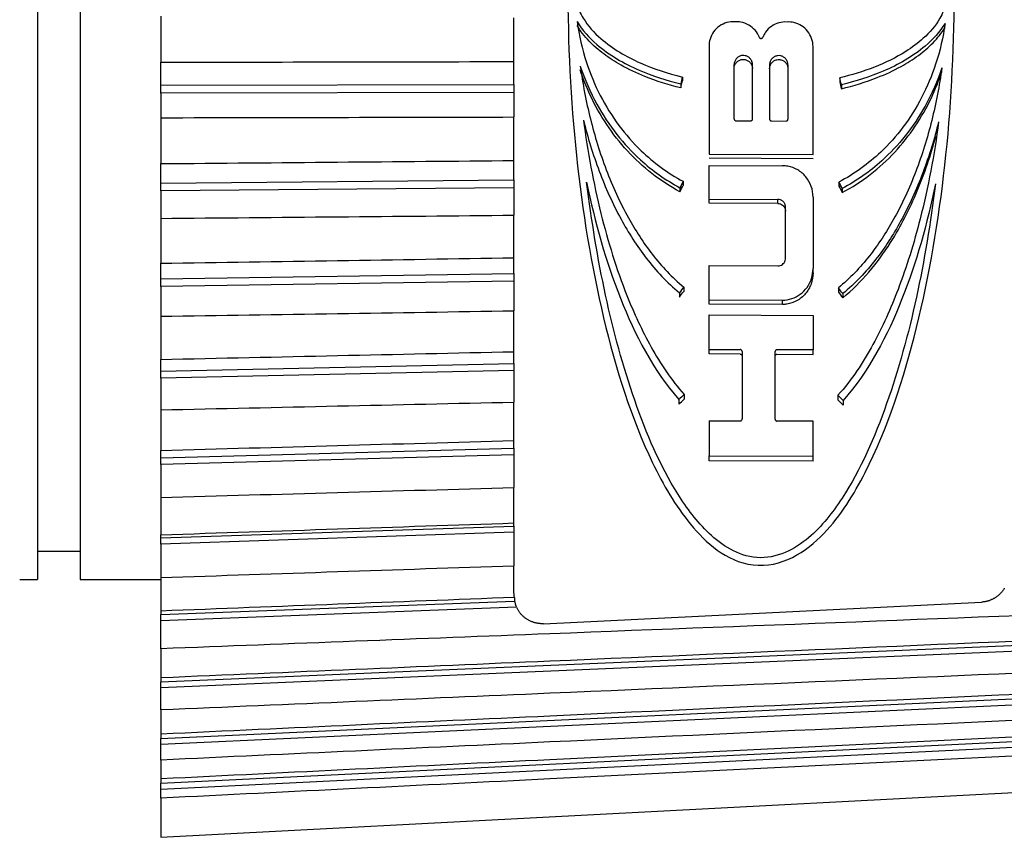
# Model space of a CAD drawing. Extents: x 0 to 17, y 0 to 11.
# Drawn here: x 4.5 to 5, y 7.9 to 8.3 of the extents above; entities that cross this region are included whole.
import ezdxf

# ---------------------------------------------------------------- set-up
doc = ezdxf.new("R2010")
doc.units = 0
doc.header["$MEASUREMENT"] = 0
doc.layers.add('geom', color=31, linetype='Continuous')

msp = doc.modelspace()

# ---------------------------------------------------------------- linework, layer by layer
at = {"layer": 'geom', "color": 7, "linetype": 'Continuous'}
for p, q in [((4.49176, 8.58402), (4.49176, 8.03277)), ((4.51426, 8.58402), (4.51426, 8.03277)), ((4.55723, 8.33193), (4.55723, 8.30743)), ((4.74473, 8.30779), (4.74473, 8.33103)), ((4.55723, 8.2953), (4.55723, 8.30743)), ((4.74473, 8.29567), (4.74473, 8.30779)), ((4.83418, 8.29958), (4.83418, 8.29748)), ((4.91776, 8.29917), (4.91776, 8.29708)), ((4.55723, 8.2953), (4.74473, 8.29567)), ((4.55723, 8.29106), (4.55723, 8.2953)), ((4.74473, 8.29567), (4.74473, 8.29144)), ((4.8333, 8.29591), (4.8333, 8.29381)), ((4.91864, 8.2955), (4.91864, 8.2934)), ((4.74473, 8.29144), (4.55723, 8.29106)), ((4.55723, 8.29106), (4.55723, 8.27797)), ((4.74473, 8.29144), (4.74473, 8.27836)), ((4.74473, 8.25524), (4.74473, 8.27836)), ((4.55723, 8.27797), (4.55723, 8.25359)), ((4.86265, 8.27635), (4.87045, 8.27631)), ((4.88149, 8.27626), (4.88929, 8.27622)), ((4.84836, 8.25863), (4.90358, 8.25837)), ((4.55723, 8.24328), (4.55723, 8.25359)), ((4.74473, 8.24493), (4.74473, 8.25524)), ((4.90358, 8.25623), (4.84836, 8.2565)), ((4.84836, 8.25269), (4.88734, 8.2525)), ((4.55723, 8.24328), (4.74473, 8.24493)), ((4.55723, 8.2391), (4.55723, 8.24328)), ((4.74473, 8.24493), (4.74473, 8.24075)), ((4.8346, 8.24422), (4.8346, 8.24206)), ((4.91734, 8.24382), (4.91734, 8.24166)), ((4.74473, 8.24075), (4.55723, 8.2391)), ((4.55723, 8.2391), (4.55723, 8.22454)), ((4.74473, 8.24075), (4.74473, 8.2262)), ((4.83288, 8.24083), (4.83288, 8.23867)), ((4.91906, 8.24041), (4.91906, 8.23825)), ((4.84836, 8.2348), (4.88494, 8.23462)), ((4.84836, 8.23263), (4.84836, 8.2348)), ((4.88494, 8.23245), (4.84836, 8.23263)), ((4.88494, 8.23245), (4.88494, 8.23462)), ((4.74473, 8.2036), (4.74473, 8.2262)), ((4.55723, 8.22454), (4.55723, 8.2007)), ((4.55723, 8.19237), (4.55723, 8.2007)), ((4.74473, 8.19527), (4.74473, 8.2036)), ((4.55723, 8.19237), (4.74473, 8.19527)), ((4.74473, 8.19527), (4.74473, 8.19122)), ((4.84836, 8.19946), (4.88494, 8.19928)), ((4.90358, 8.1956), (4.90358, 8.19785)), ((4.55723, 8.18832), (4.55723, 8.19237)), ((4.74473, 8.19122), (4.55723, 8.18832)), ((4.74473, 8.19122), (4.74473, 8.17545)), ((4.55723, 8.18832), (4.55723, 8.17254)), ((4.83258, 8.18503), (4.83258, 8.18275)), ((4.8349, 8.18806), (4.8349, 8.18579)), ((4.91704, 8.18766), (4.91704, 8.18539)), ((4.91936, 8.18461), (4.91936, 8.18233)), ((4.84836, 8.18132), (4.88734, 8.18113)), ((4.84836, 8.17903), (4.84836, 8.18132)), ((4.88734, 8.17884), (4.84836, 8.17903)), ((4.88734, 8.17884), (4.88734, 8.18113)), ((4.74473, 8.15374), (4.74473, 8.17545)), ((4.55723, 8.17254), (4.55723, 8.14964)), ((4.84836, 8.17323), (4.90358, 8.17297)), ((4.74473, 8.14755), (4.74473, 8.15374)), ((4.84836, 8.15497), (4.86492, 8.15489)), ((4.84836, 8.15259), (4.84836, 8.15497)), ((4.90358, 8.1547), (4.88442, 8.15479)), ((4.90358, 8.15232), (4.90358, 8.1547)), ((4.55723, 8.14345), (4.55723, 8.14964)), ((4.55723, 8.14345), (4.74473, 8.14755)), ((4.74473, 8.14755), (4.74473, 8.1437)), ((4.86492, 8.15251), (4.84836, 8.15259)), ((4.88442, 8.15242), (4.90358, 8.15232)), ((4.74473, 8.1437), (4.55723, 8.1396)), ((4.55723, 8.1396), (4.55723, 8.14345)), ((4.74473, 8.1437), (4.74473, 8.12698)), ((4.55723, 8.1396), (4.55723, 8.12286)), ((4.74473, 8.10654), (4.74473, 8.12698)), ((4.83237, 8.12833), (4.83237, 8.12585)), ((4.83511, 8.13102), (4.83511, 8.12855)), ((4.91683, 8.13063), (4.91683, 8.12816)), ((4.91957, 8.12791), (4.91957, 8.12543)), ((4.55723, 8.12286), (4.55723, 8.10131)), ((4.84836, 8.11708), (4.86492, 8.117)), ((4.90358, 8.11682), (4.88442, 8.11691)), ((4.74473, 8.10258), (4.74473, 8.10654)), ((4.55723, 8.09735), (4.74473, 8.10258)), ((4.55723, 8.09735), (4.55723, 8.10131)), ((4.74473, 8.10258), (4.74473, 8.09899)), ((4.74473, 8.09899), (4.55723, 8.09376)), ((4.55723, 8.09376), (4.55723, 8.09735)), ((4.74473, 8.09899), (4.74473, 8.0816)), ((4.84836, 8.09847), (4.90358, 8.0982)), ((4.84836, 8.09583), (4.84836, 8.09847)), ((4.90358, 8.09556), (4.84836, 8.09583)), ((4.90358, 8.09556), (4.90358, 8.0982)), ((4.55723, 8.09376), (4.55723, 8.07636)), ((4.74473, 8.06279), (4.74473, 8.0816)), ((4.55723, 8.07636), (4.55723, 8.05651)), ((4.55723, 8.05486), (4.74473, 8.06114)), ((4.74473, 8.06114), (4.74473, 8.06279)), ((4.74473, 8.06114), (4.74473, 8.05787)), ((4.74473, 8.05787), (4.55723, 8.0516)), ((4.55723, 8.05486), (4.55723, 8.05651)), ((4.55723, 8.0516), (4.55723, 8.05486)), ((4.74473, 8.05787), (4.74473, 8.04011)), ((4.55723, 8.0516), (4.55723, 8.03383)), ((4.49176, 8.04777), (4.51426, 8.04777)), ((4.74473, 8.02681), (4.74473, 8.04011)), ((4.48223, 8.03277), (4.49176, 8.03277)), ((4.51426, 8.03277), (4.55723, 8.03277)), ((4.55723, 8.03383), (4.55723, 8.01603)), ((4.74507, 8.02325), (4.74507, 8.02136)), ((4.55723, 8.01414), (4.74507, 8.02136)), ((4.74605, 8.01814), (4.55723, 8.01088)), ((4.55723, 7.97846), (5.45723, 8.01695)), ((4.76051, 8.00932), (4.99301, 8.02077)), ((4.55723, 8.01603), (4.55723, 8.01414)), ((4.55723, 8.01088), (4.55723, 8.01414)), ((5.45723, 8.01368), (4.55723, 7.9752)), ((4.55723, 7.996), (4.55723, 8.01088)), ((4.55723, 7.996), (4.55723, 7.98055)), ((4.55723, 7.94843), (5.45723, 7.99015)), ((5.45723, 7.98688), (4.55723, 7.94517)), ((4.55723, 7.98055), (4.55723, 7.97846)), ((4.55723, 7.9752), (4.55723, 7.97846)), ((4.55723, 7.96351), (4.55723, 7.9752)), ((4.55723, 7.92457), (5.45723, 7.9688)), ((5.45723, 7.96553), (4.55723, 7.9213)), ((4.55723, 7.96351), (4.55723, 7.95068)), ((4.55723, 7.95068), (4.55723, 7.94843)), ((4.55723, 7.94517), (4.55723, 7.94843)), ((4.55723, 7.93692), (4.55723, 7.94517)), ((4.55723, 7.8959), (5.45723, 7.94307)), ((4.55723, 7.93692), (4.55723, 7.92693)), ((4.55723, 7.92693), (4.55723, 7.92457)), ((4.55723, 7.9213), (4.55723, 7.92457)), ((4.55723, 7.91669), (4.55723, 7.9213)), ((4.55723, 7.91669), (4.55723, 7.8959))]:
    msp.add_line(p, q, dxfattribs=at)
for points in [[(5.00517, 8.0281, 0), (5.00501, 8.02785, 0), (5.00486, 8.0276, 0), (5.0047, 8.02735, 0), (5.00453, 8.02711, 0), (5.00436, 8.02687, 0), (5.00418, 8.02663, 0), (5.004, 8.0264, 0), (5.00381, 8.02617, 0), (5.00362, 8.02594, 0), (5.00343, 8.02572, 0), (5.00323, 8.0255, 0), (5.00302, 8.02529, 0), (5.00281, 8.02508, 0), (5.0026, 8.02487, 0), (5.00239, 8.02467, 0), (5.00217, 8.02447, 0), (5.00194, 8.02428, 0), (5.00171, 8.02409, 0), (5.00148, 8.02391, 0), (5.00125, 8.02373, 0), (5.00101, 8.02355, 0), (5.00077, 8.02338, 0), (5.00052, 8.02322, 0), (5.00027, 8.02306, 0), (5.00002, 8.0229, 0), (4.99977, 8.02275, 0), (4.99951, 8.02261, 0), (4.99925, 8.02247, 0), (4.99899, 8.02233, 0), (4.99872, 8.0222, 0), (4.99845, 8.02208, 0), (4.99818, 8.02196, 0), (4.99791, 8.02185, 0), (4.99763, 8.02174, 0), (4.99735, 8.02164, 0), (4.99707, 8.02154, 0), (4.99679, 8.02145, 0), (4.99651, 8.02136, 0), (4.99622, 8.02128, 0), (4.99594, 8.0212, 0), (4.99565, 8.02113, 0), (4.99536, 8.02107, 0), (4.99507, 8.02101, 0), (4.99478, 8.02096, 0), (4.99448, 8.02091, 0), (4.99419, 8.02087, 0), (4.9939, 8.02084, 0), (4.9936, 8.02081, 0), (4.99331, 8.02079, 0)], [(4.76051, 8.00932, 0), (4.76015, 8.00931, 0), (4.75979, 8.00931, 0), (4.75943, 8.00931, 0), (4.75907, 8.00932, 0), (4.75871, 8.00934, 0), (4.75835, 8.00937, 0), (4.758, 8.00941, 0), (4.75764, 8.00946, 0), (4.75728, 8.00951, 0), (4.75693, 8.00958, 0), (4.75658, 8.00965, 0), (4.75623, 8.00973, 0), (4.75588, 8.00982, 0), (4.75553, 8.00991, 0), (4.75519, 8.01002, 0), (4.75485, 8.01013, 0), (4.75451, 8.01025, 0), (4.75417, 8.01038, 0), (4.75384, 8.01052, 0), (4.75351, 8.01067, 0), (4.75318, 8.01082, 0), (4.75286, 8.01098, 0), (4.75254, 8.01115, 0), (4.75223, 8.01133, 0), (4.75192, 8.01151, 0), (4.75162, 8.0117, 0), (4.75132, 8.0119, 0), (4.75102, 8.0121, 0), (4.75073, 8.01232, 0), (4.75044, 8.01254, 0), (4.75016, 8.01276, 0), (4.74989, 8.01299, 0), (4.74962, 8.01323, 0), (4.74936, 8.01348, 0), (4.7491, 8.01373, 0), (4.74885, 8.01399, 0), (4.74861, 8.01425, 0), (4.74837, 8.01452, 0), (4.74814, 8.01479, 0), (4.74791, 8.01507, 0), (4.74769, 8.01536, 0), (4.74748, 8.01565, 0), (4.74728, 8.01595, 0), (4.74708, 8.01625, 0), (4.74689, 8.01655, 0), (4.74671, 8.01686, 0), (4.74653, 8.01717, 0), (4.74636, 8.01749, 0), (4.74621, 8.01781, 0)]]:
    msp.add_polyline3d(points, dxfattribs=at)
for points, knots in [([(4.87597, 8.62622), (4.89123, 8.62614), (4.90306, 8.618), (4.92046, 8.60122), (4.92708, 8.5916), (4.94457, 8.56068), (4.95287, 8.5372), (4.97274, 8.46088), (4.9787, 8.40227), (4.9784, 8.28265), (4.97215, 8.22167), (4.95174, 8.13902), (4.94324, 8.11293), (4.92526, 8.07791), (4.91841, 8.06677), (4.90018, 8.04762), (4.88652, 8.0386), (4.85695, 8.04249), (4.84673, 8.05229), (4.83041, 8.072), (4.82404, 8.08305), (4.8071, 8.11814), (4.79891, 8.14413), (4.77928, 8.22666), (4.77324, 8.28782), (4.77354, 8.40754), (4.77987, 8.4659), (4.8, 8.54068), (4.80841, 8.56368), (4.82581, 8.59346), (4.83239, 8.60271), (4.84943, 8.61859), (4.86071, 8.62629), (4.87597, 8.62622)], [0, 0, 0, 0, 0.03125, 0.03125, 0.0625, 0.0625, 0.125, 0.125, 0.25, 0.25, 0.375, 0.375, 0.4375, 0.4375, 0.46875, 0.46875, 0.5, 0.5, 0.53125, 0.53125, 0.5625, 0.5625, 0.625, 0.625, 0.75, 0.75, 0.875, 0.875, 0.9375, 0.9375, 0.96875, 0.96875, 1, 1, 1, 1]), ([(4.83418, 8.3905), (4.8299, 8.38951), (4.82567, 8.38835), (4.82151, 8.38698), (4.81614, 8.38521), (4.81087, 8.38309), (4.80583, 8.38055), (4.80202, 8.37863), (4.79833, 8.37645), (4.79487, 8.37395), (4.79236, 8.37214), (4.78997, 8.37016), (4.78778, 8.36799), (4.78436, 8.36459), (4.78135, 8.36062), (4.77943, 8.35619), (4.77825, 8.35349), (4.77746, 8.35056), (4.77722, 8.34761), (4.77698, 8.34466), (4.77728, 8.34161), (4.77807, 8.33873), (4.77882, 8.33598), (4.78002, 8.33332), (4.7815, 8.33086), (4.78398, 8.32676), (4.7873, 8.32312), (4.79092, 8.31997), (4.79402, 8.31727), (4.7974, 8.31489), (4.80092, 8.31276), (4.80443, 8.31064), (4.80809, 8.30877), (4.81184, 8.3071), (4.81902, 8.30391), (4.82655, 8.30146), (4.83418, 8.29958)], [0, 0, 0, 0, 0.084358, 0.084358, 0.084358, 0.193477, 0.193477, 0.193477, 0.276001, 0.276001, 0.276001, 0.335747, 0.335747, 0.335747, 0.429989, 0.429989, 0.429989, 0.487126, 0.487126, 0.487126, 0.544523, 0.544523, 0.544523, 0.5994, 0.5994, 0.5994, 0.6919, 0.6919, 0.6919, 0.770634, 0.770634, 0.770634, 0.849118, 0.849118, 0.849118, 1, 1, 1, 1]), ([(4.91776, 8.3901), (4.92205, 8.38906), (4.92629, 8.38785), (4.93046, 8.38644), (4.93464, 8.38502), (4.93875, 8.38339), (4.94274, 8.38152), (4.94673, 8.37965), (4.95062, 8.37753), (4.95429, 8.3751), (4.95716, 8.3732), (4.95991, 8.3711), (4.96244, 8.36878), (4.96625, 8.36528), (4.96967, 8.36115), (4.97194, 8.35651), (4.97326, 8.35379), (4.97421, 8.35083), (4.97459, 8.34783), (4.97498, 8.34482), (4.97481, 8.34169), (4.97411, 8.33873), (4.97346, 8.33595), (4.97234, 8.33326), (4.97093, 8.33077), (4.96865, 8.32678), (4.96555, 8.32322), (4.96214, 8.32013), (4.95927, 8.31753), (4.95612, 8.31522), (4.95284, 8.31315), (4.94758, 8.30983), (4.94193, 8.30711), (4.93614, 8.30485), (4.93017, 8.30251), (4.924, 8.30065), (4.91776, 8.29917)], [0, 0, 0, 0, 0.084601, 0.084601, 0.084601, 0.169269, 0.169269, 0.169269, 0.254084, 0.254084, 0.254084, 0.320236, 0.320236, 0.320236, 0.421046, 0.421046, 0.421046, 0.479573, 0.479573, 0.479573, 0.538471, 0.538471, 0.538471, 0.593529, 0.593529, 0.593529, 0.682602, 0.682602, 0.682602, 0.75707, 0.75707, 0.75707, 0.876799, 0.876799, 0.876799, 1, 1, 1, 1]), ([(4.77826, 8.32899), (4.77926, 8.32167), (4.78093, 8.31439), (4.78323, 8.30735), (4.78521, 8.30131), (4.78767, 8.2954), (4.79058, 8.28976), (4.79344, 8.28422), (4.79675, 8.2789), (4.80045, 8.27391), (4.80402, 8.26911), (4.80799, 8.26459), (4.81229, 8.26045), (4.81892, 8.25407), (4.82647, 8.24853), (4.8346, 8.24422)], [0, 0, 0, 0, 0.209638, 0.209638, 0.209638, 0.389688, 0.389688, 0.389688, 0.566344, 0.566344, 0.566344, 0.736404, 0.736404, 0.736404, 1, 1, 1, 1]), ([(4.77826, 8.32899), (4.78101, 8.32442), (4.7847, 8.32038), (4.78874, 8.3169), (4.79207, 8.31404), (4.79569, 8.31151), (4.79946, 8.30926), (4.80322, 8.30702), (4.80715, 8.30504), (4.81116, 8.3033), (4.81829, 8.30019), (4.82575, 8.29778), (4.8333, 8.29591)], [0, 0, 0, 0, 0.244807, 0.244807, 0.244807, 0.444941, 0.444941, 0.444941, 0.644457, 0.644457, 0.644457, 1, 1, 1, 1]), ([(4.8333, 8.29381), (4.82685, 8.2954), (4.82048, 8.2974), (4.81431, 8.29988), (4.80997, 8.30163), (4.80571, 8.30362), (4.80162, 8.30592), (4.79844, 8.3077), (4.79535, 8.30967), (4.79243, 8.31186), (4.78966, 8.31393), (4.78702, 8.3162), (4.78463, 8.31869), (4.78223, 8.32119), (4.78005, 8.32394), (4.77826, 8.32691)], [0, 0, 0, 0, 0.303312, 0.303312, 0.303312, 0.516939, 0.516939, 0.516939, 0.683243, 0.683243, 0.683243, 0.840774, 0.840774, 0.840774, 1, 1, 1, 1]), ([(4.86216, 8.32892), (4.86071, 8.32902), (4.85923, 8.32887), (4.85783, 8.32848), (4.85643, 8.32809), (4.85508, 8.32746), (4.85389, 8.32663), (4.8527, 8.3258), (4.85164, 8.32475), (4.85079, 8.32357), (4.84995, 8.3224), (4.84929, 8.32106), (4.84888, 8.31967), (4.84854, 8.31849), (4.84836, 8.31724), (4.84836, 8.316)], [0, 0, 0, 0, 0.206593, 0.206593, 0.206593, 0.413213, 0.413213, 0.413213, 0.61943, 0.61943, 0.61943, 0.825144, 0.825144, 0.825144, 1, 1, 1, 1]), ([(4.87506, 8.32065), (4.87453, 8.32201), (4.87375, 8.3233), (4.8728, 8.32441), (4.87184, 8.32551), (4.87068, 8.32647), (4.86941, 8.3272), (4.86815, 8.32793), (4.86674, 8.32845), (4.8653, 8.32872), (4.86427, 8.32891), (4.86321, 8.32898), (4.86216, 8.32892)], [0, 0, 0, 0, 0.269352, 0.269352, 0.269352, 0.538714, 0.538714, 0.538714, 0.807933, 0.807933, 0.807933, 1, 1, 1, 1]), ([(4.88978, 8.32878), (4.88833, 8.32888), (4.88684, 8.32873), (4.88544, 8.32834), (4.88404, 8.32796), (4.88269, 8.32732), (4.8815, 8.32649), (4.88031, 8.32566), (4.87925, 8.32462), (4.8784, 8.32344), (4.87778, 8.32258), (4.87727, 8.32163), (4.87688, 8.32064)], [0, 0, 0, 0, 0.268494, 0.268494, 0.268494, 0.537024, 0.537024, 0.537024, 0.80503, 0.80503, 0.80503, 1, 1, 1, 1]), ([(4.90358, 8.31574), (4.90358, 8.3172), (4.90333, 8.31868), (4.90285, 8.32006), (4.90236, 8.32144), (4.90163, 8.32276), (4.90072, 8.3239), (4.89981, 8.32504), (4.89868, 8.32604), (4.89744, 8.32682), (4.89621, 8.32759), (4.89482, 8.32816), (4.89339, 8.32849), (4.89221, 8.32875), (4.89098, 8.32885), (4.88978, 8.32878)], [0, 0, 0, 0, 0.207325, 0.207325, 0.207325, 0.414648, 0.414648, 0.414648, 0.621981, 0.621981, 0.621981, 0.829181, 0.829181, 0.829181, 1, 1, 1, 1]), ([(4.97368, 8.32804), (4.97268, 8.32072), (4.97101, 8.31345), (4.9687, 8.30643), (4.9667, 8.30033), (4.96419, 8.29437), (4.96123, 8.28868), (4.95836, 8.28318), (4.95504, 8.27789), (4.9513, 8.27293), (4.94776, 8.26823), (4.94382, 8.26379), (4.93955, 8.25974), (4.93295, 8.25347), (4.92543, 8.24803), (4.91734, 8.24382)], [0, 0, 0, 0, 0.21106, 0.21106, 0.21106, 0.393945, 0.393945, 0.393945, 0.570821, 0.570821, 0.570821, 0.738748, 0.738748, 0.738748, 1, 1, 1, 1]), ([(4.97368, 8.32804), (4.97093, 8.3235), (4.96724, 8.31948), (4.96318, 8.31604), (4.95987, 8.31323), (4.95626, 8.31074), (4.9525, 8.30853), (4.94876, 8.30633), (4.94485, 8.3044), (4.94085, 8.3027), (4.93369, 8.29964), (4.92621, 8.29729), (4.91864, 8.2955)], [0, 0, 0, 0, 0.245226, 0.245226, 0.245226, 0.444543, 0.444543, 0.444543, 0.643249, 0.643249, 0.643249, 1, 1, 1, 1]), ([(4.91864, 8.2934), (4.92511, 8.29493), (4.93151, 8.29687), (4.93769, 8.29931), (4.94203, 8.30101), (4.94628, 8.30297), (4.95036, 8.30522), (4.95353, 8.30697), (4.95662, 8.30891), (4.95954, 8.31107), (4.9623, 8.3131), (4.96492, 8.31534), (4.96731, 8.31781), (4.96971, 8.32028), (4.97189, 8.32301), (4.97368, 8.32596)], [0, 0, 0, 0, 0.304485, 0.304485, 0.304485, 0.5176, 0.5176, 0.5176, 0.683642, 0.683642, 0.683642, 0.840631, 0.840631, 0.840631, 1, 1, 1, 1]), ([(4.87506, 8.32065), (4.8751, 8.32055), (4.87516, 8.32045), (4.87523, 8.32037), (4.87531, 8.32029), (4.87539, 8.32021), (4.87549, 8.32016), (4.87558, 8.32011), (4.87569, 8.32007), (4.8758, 8.32005), (4.8759, 8.32003), (4.87602, 8.32002), (4.87612, 8.32004), (4.87623, 8.32006), (4.87634, 8.32009), (4.87643, 8.32014), (4.87653, 8.3202), (4.87662, 8.32027), (4.87669, 8.32035), (4.87677, 8.32043), (4.87683, 8.32053), (4.87688, 8.32064)], [0, 0, 0, 0, 0.141783, 0.141783, 0.141783, 0.283564, 0.283564, 0.283564, 0.425352, 0.425352, 0.425352, 0.566855, 0.566855, 0.566855, 0.707903, 0.707903, 0.707903, 0.848539, 0.848539, 0.848539, 1, 1, 1, 1]), ([(4.87142, 8.30611), (4.87142, 8.30666), (4.87133, 8.30722), (4.87114, 8.30774), (4.87096, 8.30826), (4.87069, 8.30876), (4.87034, 8.30919), (4.87, 8.30962), (4.86958, 8.30999), (4.86911, 8.31029), (4.86864, 8.31058), (4.86812, 8.31079), (4.86758, 8.31091), (4.86705, 8.31103), (4.86649, 8.31106), (4.86594, 8.31099), (4.8654, 8.31093), (4.86487, 8.31077), (4.86438, 8.31053), (4.86389, 8.31029), (4.86344, 8.30996), (4.86306, 8.30957), (4.86268, 8.30918), (4.86237, 8.30872), (4.86214, 8.30823), (4.86191, 8.30774), (4.86176, 8.3072), (4.8617, 8.30666), (4.86168, 8.30649), (4.86168, 8.30633), (4.86168, 8.30616)], [0, 0, 0, 0, 0.108246, 0.108246, 0.108246, 0.216486, 0.216486, 0.216486, 0.32479, 0.32479, 0.32479, 0.432873, 0.432873, 0.432873, 0.540508, 0.540508, 0.540508, 0.647621, 0.647621, 0.647621, 0.754309, 0.754309, 0.754309, 0.860839, 0.860839, 0.860839, 0.967587, 0.967587, 0.967587, 1, 1, 1, 1]), ([(4.89026, 8.30602), (4.89026, 8.30657), (4.89017, 8.30713), (4.88999, 8.30765), (4.8898, 8.30817), (4.88953, 8.30866), (4.88919, 8.3091), (4.88884, 8.30953), (4.88842, 8.3099), (4.88795, 8.31019), (4.88748, 8.31049), (4.88696, 8.3107), (4.88643, 8.31082), (4.88589, 8.31094), (4.88533, 8.31097), (4.88479, 8.3109), (4.88424, 8.31084), (4.88371, 8.31068), (4.88322, 8.31043), (4.88273, 8.31019), (4.88228, 8.30987), (4.8819, 8.30948), (4.88152, 8.30909), (4.88121, 8.30863), (4.88098, 8.30814), (4.88075, 8.30765), (4.8806, 8.30711), (4.88054, 8.30657), (4.88053, 8.3064), (4.88052, 8.30623), (4.88052, 8.30607)], [0, 0, 0, 0, 0.108246, 0.108246, 0.108246, 0.216486, 0.216486, 0.216486, 0.32479, 0.32479, 0.32479, 0.432873, 0.432873, 0.432873, 0.540508, 0.540508, 0.540508, 0.647621, 0.647621, 0.647621, 0.754309, 0.754309, 0.754309, 0.860839, 0.860839, 0.860839, 0.967587, 0.967587, 0.967587, 1, 1, 1, 1]), ([(4.77992, 8.30542), (4.78227, 8.29841), (4.78525, 8.29158), (4.78881, 8.28511), (4.7919, 8.27951), (4.79544, 8.27414), (4.79938, 8.26913), (4.80318, 8.26429), (4.80739, 8.25975), (4.81193, 8.25562), (4.81826, 8.24987), (4.82532, 8.24484), (4.83288, 8.24083)], [0, 0, 0, 0, 0.258409, 0.258409, 0.258409, 0.482249, 0.482249, 0.482249, 0.698143, 0.698143, 0.698143, 1, 1, 1, 1]), ([(4.77992, 8.30542), (4.78124, 8.296), (4.78303, 8.28664), (4.78532, 8.27744), (4.78761, 8.26824), (4.79041, 8.25917), (4.79374, 8.25038), (4.79708, 8.24158), (4.80097, 8.23301), (4.80549, 8.22486), (4.80927, 8.21803), (4.81352, 8.21146), (4.81829, 8.20534), (4.82321, 8.19903), (4.82872, 8.19314), (4.8349, 8.18806)], [0, 0, 0, 0, 0.212461, 0.212461, 0.212461, 0.424999, 0.424999, 0.424999, 0.637728, 0.637728, 0.637728, 0.815972, 0.815972, 0.815972, 1, 1, 1, 1]), ([(4.86168, 8.30406), (4.86168, 8.30461), (4.86177, 8.30516), (4.86195, 8.30568), (4.86213, 8.3062), (4.8624, 8.30669), (4.86274, 8.30712), (4.86308, 8.30754), (4.8635, 8.30791), (4.86396, 8.3082), (4.86442, 8.30849), (4.86494, 8.3087), (4.86547, 8.30882), (4.866, 8.30894), (4.86655, 8.30896), (4.86709, 8.3089), (4.86763, 8.30884), (4.86817, 8.30868), (4.86866, 8.30844), (4.86915, 8.3082), (4.8696, 8.30788), (4.86999, 8.30749), (4.87038, 8.3071), (4.8707, 8.30664), (4.87094, 8.30614), (4.87118, 8.30564), (4.87133, 8.3051), (4.87139, 8.30455), (4.87141, 8.30437), (4.87142, 8.30419), (4.87142, 8.30402)], [0, 0, 0, 0, 0.107423, 0.107423, 0.107423, 0.214882, 0.214882, 0.214882, 0.321823, 0.321823, 0.321823, 0.428339, 0.428339, 0.428339, 0.534846, 0.534846, 0.534846, 0.641697, 0.641697, 0.641697, 0.749083, 0.749083, 0.749083, 0.857015, 0.857015, 0.857015, 0.96533, 0.96533, 0.96533, 1, 1, 1, 1]), ([(4.88052, 8.30397), (4.88052, 8.30452), (4.88061, 8.30507), (4.88079, 8.30559), (4.88097, 8.30611), (4.88124, 8.3066), (4.88159, 8.30703), (4.88193, 8.30745), (4.88234, 8.30782), (4.88281, 8.30811), (4.88327, 8.3084), (4.88378, 8.30861), (4.88431, 8.30873), (4.88484, 8.30884), (4.8854, 8.30887), (4.88593, 8.30881), (4.88647, 8.30875), (4.88701, 8.30859), (4.8875, 8.30835), (4.88799, 8.30811), (4.88845, 8.30779), (4.88883, 8.3074), (4.88922, 8.30701), (4.88954, 8.30655), (4.88978, 8.30605), (4.89002, 8.30555), (4.89017, 8.30501), (4.89023, 8.30446), (4.89025, 8.30428), (4.89026, 8.3041), (4.89026, 8.30392)], [0, 0, 0, 0, 0.107423, 0.107423, 0.107423, 0.214882, 0.214882, 0.214882, 0.321823, 0.321823, 0.321823, 0.428339, 0.428339, 0.428339, 0.534846, 0.534846, 0.534846, 0.641697, 0.641697, 0.641697, 0.749083, 0.749083, 0.749083, 0.857015, 0.857015, 0.857015, 0.96533, 0.96533, 0.96533, 1, 1, 1, 1]), ([(4.97202, 8.30449), (4.9707, 8.29507), (4.9689, 8.2857), (4.9666, 8.27649), (4.9643, 8.26728), (4.96148, 8.25819), (4.95811, 8.24936), (4.95474, 8.24053), (4.9508, 8.23191), (4.94619, 8.22372), (4.94244, 8.21704), (4.93824, 8.21061), (4.93351, 8.20461), (4.92864, 8.19843), (4.92317, 8.19264), (4.91704, 8.18766)], [0, 0, 0, 0, 0.2146, 0.2146, 0.2146, 0.429294, 0.429294, 0.429294, 0.644215, 0.644215, 0.644215, 0.819218, 0.819218, 0.819218, 1, 1, 1, 1]), ([(4.97202, 8.30449), (4.96966, 8.29748), (4.96667, 8.29064), (4.96308, 8.28417), (4.96, 8.27862), (4.95645, 8.27329), (4.9525, 8.26831), (4.94874, 8.26357), (4.94458, 8.25912), (4.94009, 8.25507), (4.93374, 8.24935), (4.92664, 8.24436), (4.91906, 8.24041)], [0, 0, 0, 0, 0.260678, 0.260678, 0.260678, 0.484503, 0.484503, 0.484503, 0.697702, 0.697702, 0.697702, 1, 1, 1, 1]), ([(4.83288, 8.23867), (4.82765, 8.24145), (4.82266, 8.24471), (4.818, 8.24835), (4.81334, 8.252), (4.80898, 8.25605), (4.80498, 8.26041), (4.80097, 8.26477), (4.7973, 8.26947), (4.79401, 8.27442), (4.79072, 8.27936), (4.7878, 8.28457), (4.78527, 8.28996), (4.78323, 8.2943), (4.78144, 8.29877), (4.77992, 8.30333)], [0, 0, 0, 0, 0.208331, 0.208331, 0.208331, 0.416504, 0.416504, 0.416504, 0.624573, 0.624573, 0.624573, 0.832587, 0.832587, 0.832587, 1, 1, 1, 1]), ([(4.91906, 8.23825), (4.92948, 8.24369), (4.93901, 8.25113), (4.94699, 8.25975), (4.95093, 8.26401), (4.95454, 8.26859), (4.95778, 8.27341), (4.96102, 8.27822), (4.96391, 8.2833), (4.96641, 8.28854), (4.96856, 8.29303), (4.97043, 8.29767), (4.97202, 8.30239)], [0, 0, 0, 0, 0.417502, 0.417502, 0.417502, 0.621389, 0.621389, 0.621389, 0.825196, 0.825196, 0.825196, 1, 1, 1, 1]), ([(4.78164, 8.27674), (4.78386, 8.25995), (4.78694, 8.24331), (4.79094, 8.22717), (4.79466, 8.21221), (4.79918, 8.19759), (4.80471, 8.18366), (4.80848, 8.17416), (4.81274, 8.16494), (4.81763, 8.15618), (4.82263, 8.14722), (4.82833, 8.13865), (4.83511, 8.13102)], [0, 0, 0, 0, 0.31225, 0.31225, 0.31225, 0.601454, 0.601454, 0.601454, 0.798195, 0.798195, 0.798195, 1, 1, 1, 1]), ([(4.78164, 8.27674), (4.78392, 8.26754), (4.78669, 8.25847), (4.79, 8.24967), (4.7933, 8.24087), (4.79715, 8.23229), (4.80161, 8.22411), (4.80556, 8.21685), (4.81001, 8.20987), (4.81503, 8.20337), (4.82021, 8.19667), (4.82604, 8.19041), (4.83258, 8.18503)], [0, 0, 0, 0, 0.262637, 0.262637, 0.262637, 0.52548, 0.52548, 0.52548, 0.758804, 0.758804, 0.758804, 1, 1, 1, 1]), ([(4.86168, 8.27734), (4.86168, 8.27723), (4.8617, 8.27711), (4.86173, 8.27701), (4.86177, 8.2769), (4.86183, 8.2768), (4.8619, 8.27672), (4.86197, 8.27663), (4.86205, 8.27655), (4.86215, 8.27649), (4.86224, 8.27644), (4.86235, 8.27639), (4.86246, 8.27637), (4.86252, 8.27636), (4.86259, 8.27635), (4.86265, 8.27635)], [0, 0, 0, 0, 0.219192, 0.219192, 0.219192, 0.438384, 0.438384, 0.438384, 0.657416, 0.657416, 0.657416, 0.874145, 0.874145, 0.874145, 1, 1, 1, 1]), ([(4.87045, 8.27631), (4.87055, 8.27631), (4.87066, 8.27633), (4.87077, 8.27636), (4.87087, 8.2764), (4.87096, 8.27645), (4.87105, 8.27652), (4.87113, 8.27658), (4.87121, 8.27667), (4.87127, 8.27676), (4.87132, 8.27685), (4.87137, 8.27695), (4.87139, 8.27706), (4.87141, 8.27713), (4.87142, 8.27721), (4.87142, 8.27729)], [0, 0, 0, 0, 0.210683, 0.210683, 0.210683, 0.421364, 0.421364, 0.421364, 0.632231, 0.632231, 0.632231, 0.845291, 0.845291, 0.845291, 1, 1, 1, 1]), ([(4.88052, 8.27725), (4.88052, 8.27714), (4.88054, 8.27702), (4.88057, 8.27692), (4.88061, 8.27681), (4.88067, 8.27671), (4.88074, 8.27662), (4.88081, 8.27654), (4.88089, 8.27646), (4.88099, 8.2764), (4.88108, 8.27634), (4.88119, 8.2763), (4.8813, 8.27628), (4.88136, 8.27627), (4.88143, 8.27626), (4.88149, 8.27626)], [0, 0, 0, 0, 0.219192, 0.219192, 0.219192, 0.438384, 0.438384, 0.438384, 0.657416, 0.657416, 0.657416, 0.874145, 0.874145, 0.874145, 1, 1, 1, 1]), ([(4.88929, 8.27622), (4.8894, 8.27622), (4.88951, 8.27624), (4.88961, 8.27627), (4.88971, 8.27631), (4.88981, 8.27636), (4.88989, 8.27643), (4.88997, 8.27649), (4.89005, 8.27658), (4.89011, 8.27667), (4.89017, 8.27676), (4.89021, 8.27686), (4.89024, 8.27697), (4.89025, 8.27704), (4.89026, 8.27712), (4.89026, 8.2772)], [0, 0, 0, 0, 0.210683, 0.210683, 0.210683, 0.421364, 0.421364, 0.421364, 0.632231, 0.632231, 0.632231, 0.845291, 0.845291, 0.845291, 1, 1, 1, 1]), ([(4.9703, 8.27582), (4.96798, 8.25836), (4.96474, 8.24104), (4.96046, 8.22423), (4.95721, 8.21144), (4.95334, 8.19889), (4.94872, 8.18679), (4.94486, 8.17669), (4.94048, 8.16687), (4.93537, 8.15753), (4.93013, 8.14794), (4.92411, 8.13875), (4.91683, 8.13063)], [0, 0, 0, 0, 0.328424, 0.328424, 0.328424, 0.578027, 0.578027, 0.578027, 0.786067, 0.786067, 0.786067, 1, 1, 1, 1]), ([(4.9703, 8.27582), (4.96801, 8.26661), (4.96522, 8.25752), (4.96188, 8.24868), (4.95854, 8.23984), (4.95464, 8.23121), (4.95011, 8.22298), (4.94619, 8.21587), (4.94178, 8.20902), (4.9368, 8.20264), (4.93166, 8.19605), (4.92587, 8.18989), (4.91936, 8.18461)], [0, 0, 0, 0, 0.265901, 0.265901, 0.265901, 0.532051, 0.532051, 0.532051, 0.762068, 0.762068, 0.762068, 1, 1, 1, 1]), ([(4.91936, 8.18233), (4.92942, 8.19053), (4.9378, 8.20078), (4.94475, 8.21172), (4.95024, 8.22036), (4.95492, 8.22958), (4.95892, 8.23908), (4.96287, 8.24849), (4.96616, 8.25824), (4.96886, 8.26816)], [0, 0, 0, 0, 0.390455, 0.390455, 0.390455, 0.696941, 0.696941, 0.696941, 1, 1, 1, 1]), ([(4.90358, 8.23586), (4.90358, 8.23778), (4.90325, 8.23972), (4.90261, 8.24153), (4.90196, 8.24333), (4.90099, 8.24506), (4.89977, 8.24655), (4.89857, 8.24801), (4.89708, 8.24929), (4.89544, 8.25026), (4.89385, 8.2512), (4.89206, 8.25188), (4.89023, 8.25222), (4.88928, 8.2524), (4.88831, 8.25249), (4.88734, 8.2525)], [0, 0, 0, 0, 0.225317, 0.225317, 0.225317, 0.450831, 0.450831, 0.450831, 0.673037, 0.673037, 0.673037, 0.888841, 0.888841, 0.888841, 1, 1, 1, 1]), ([(4.96859, 8.2429), (4.96346, 8.20179), (4.95536, 8.16212), (4.93633, 8.10826), (4.92892, 8.09119), (4.91402, 8.06833), (4.90838, 8.06104), (4.89408, 8.04886), (4.88414, 8.04363), (4.86337, 8.04526), (4.855, 8.05105), (4.84182, 8.06349), (4.83652, 8.07066), (4.82227, 8.09338), (4.81508, 8.11019), (4.79649, 8.16351), (4.78847, 8.20272), (4.78335, 8.2438)], [0, 0, 0, 0, 0.25, 0.25, 0.375, 0.375, 0.4375, 0.4375, 0.5, 0.5, 0.5625, 0.5625, 0.625, 0.625, 0.75, 0.75, 1, 1, 1, 1]), ([(4.78335, 8.2438), (4.78775, 8.22222), (4.79353, 8.20164), (4.809, 8.16267), (4.81856, 8.1439), (4.83237, 8.12833)], [0, 0, 0, 0, 0.5, 0.5, 1, 1, 1, 1]), ([(4.96859, 8.2429), (4.96423, 8.22157), (4.95851, 8.20114), (4.94311, 8.16236), (4.93356, 8.14355), (4.91957, 8.12791)], [0, 0, 0, 0, 0.5, 0.5, 1, 1, 1, 1]), ([(4.88896, 8.23049), (4.88896, 8.23097), (4.88888, 8.23145), (4.88872, 8.2319), (4.88856, 8.23235), (4.88831, 8.23278), (4.88801, 8.23316), (4.8877, 8.23352), (4.88733, 8.23384), (4.88692, 8.23408), (4.88652, 8.23431), (4.88607, 8.23448), (4.88562, 8.23456), (4.88539, 8.2346), (4.88516, 8.23462), (4.88494, 8.23462)], [0, 0, 0, 0, 0.227104, 0.227104, 0.227104, 0.454365, 0.454365, 0.454365, 0.678731, 0.678731, 0.678731, 0.895162, 0.895162, 0.895162, 1, 1, 1, 1]), ([(4.88494, 8.23245), (4.88538, 8.23245), (4.88582, 8.23237), (4.88624, 8.23222), (4.88665, 8.23208), (4.88705, 8.23186), (4.88739, 8.23159), (4.88774, 8.23131), (4.88805, 8.23097), (4.88829, 8.2306), (4.88854, 8.23021), (4.88873, 8.22977), (4.88884, 8.22932), (4.88892, 8.22899), (4.88896, 8.22865), (4.88896, 8.22831)], [0, 0, 0, 0, 0.205024, 0.205024, 0.205024, 0.409697, 0.409697, 0.409697, 0.619721, 0.619721, 0.619721, 0.839006, 0.839006, 0.839006, 1, 1, 1, 1]), ([(4.88494, 8.19928), (4.88536, 8.19928), (4.88579, 8.19935), (4.88619, 8.19948), (4.88659, 8.19961), (4.88698, 8.19982), (4.88731, 8.20007), (4.88766, 8.20033), (4.88796, 8.20064), (4.8882, 8.20099), (4.88846, 8.20135), (4.88866, 8.20176), (4.88878, 8.20219), (4.8889, 8.20258), (4.88896, 8.203), (4.88896, 8.20341)], [0, 0, 0, 0, 0.196505, 0.196505, 0.196505, 0.392807, 0.392807, 0.392807, 0.592403, 0.592403, 0.592403, 0.803271, 0.803271, 0.803271, 1, 1, 1, 1]), ([(4.88734, 8.18113), (4.88902, 8.18113), (4.89074, 8.1814), (4.89234, 8.18193), (4.89394, 8.18245), (4.89546, 8.18325), (4.8968, 8.18424), (4.89818, 8.18525), (4.8994, 8.18649), (4.90038, 8.18786), (4.90144, 8.18933), (4.90226, 8.19098), (4.90279, 8.19268), (4.90332, 8.19435), (4.90358, 8.19611), (4.90358, 8.19785)], [0, 0, 0, 0, 0.192748, 0.192748, 0.192748, 0.385197, 0.385197, 0.385197, 0.582302, 0.582302, 0.582302, 0.793823, 0.793823, 0.793823, 1, 1, 1, 1]), ([(4.90358, 8.1956), (4.90358, 8.1936), (4.90323, 8.19157), (4.90254, 8.18968), (4.90185, 8.18779), (4.90081, 8.18598), (4.89947, 8.18444), (4.8982, 8.18296), (4.89662, 8.18168), (4.89488, 8.18074), (4.8933, 8.17988), (4.89152, 8.17928), (4.88973, 8.17902), (4.88894, 8.1789), (4.88814, 8.17884), (4.88734, 8.17884)], [0, 0, 0, 0, 0.237992, 0.237992, 0.237992, 0.476625, 0.476625, 0.476625, 0.704066, 0.704066, 0.704066, 0.910457, 0.910457, 0.910457, 1, 1, 1, 1]), ([(4.8659, 8.15386), (4.8659, 8.15399), (4.86588, 8.15412), (4.86583, 8.15424), (4.86578, 8.15436), (4.86572, 8.15447), (4.86563, 8.15457), (4.86554, 8.15466), (4.86544, 8.15474), (4.86533, 8.15479), (4.86522, 8.15484), (4.86511, 8.15487), (4.865, 8.15488), (4.86497, 8.15488), (4.86495, 8.15489), (4.86492, 8.15489)], [0, 0, 0, 0, 0.253031, 0.253031, 0.253031, 0.506843, 0.506843, 0.506843, 0.746074, 0.746074, 0.746074, 0.956362, 0.956362, 0.956362, 1, 1, 1, 1]), ([(4.88442, 8.15479), (4.88432, 8.15479), (4.88422, 8.15478), (4.88412, 8.15475), (4.88403, 8.15472), (4.88394, 8.15467), (4.88386, 8.15461), (4.88378, 8.15456), (4.88371, 8.15449), (4.88365, 8.15441), (4.88359, 8.15432), (4.88354, 8.15423), (4.8835, 8.15413), (4.88346, 8.15402), (4.88344, 8.1539), (4.88344, 8.15378)], [0, 0, 0, 0, 0.183051, 0.183051, 0.183051, 0.365733, 0.365733, 0.365733, 0.553879, 0.553879, 0.553879, 0.760753, 0.760753, 0.760753, 1, 1, 1, 1]), ([(4.86492, 8.15251), (4.86503, 8.15251), (4.86513, 8.15249), (4.86522, 8.15246), (4.86531, 8.15243), (4.8654, 8.15238), (4.86548, 8.15233), (4.86556, 8.15227), (4.86564, 8.15219), (4.8657, 8.15211), (4.86576, 8.15202), (4.86581, 8.15192), (4.86585, 8.15181), (4.86588, 8.15171), (4.8659, 8.1516), (4.8659, 8.15149)], [0, 0, 0, 0, 0.183307, 0.183307, 0.183307, 0.36579, 0.36579, 0.36579, 0.560354, 0.560354, 0.560354, 0.780577, 0.780577, 0.780577, 1, 1, 1, 1]), ([(4.88344, 8.1514), (4.88344, 8.15153), (4.88346, 8.15166), (4.88351, 8.15178), (4.88356, 8.1519), (4.88363, 8.15201), (4.88372, 8.15211), (4.8838, 8.1522), (4.8839, 8.15227), (4.88401, 8.15233), (4.88411, 8.15237), (4.88421, 8.1524), (4.88432, 8.15241), (4.88435, 8.15242), (4.88438, 8.15242), (4.88442, 8.15242)], [0, 0, 0, 0, 0.255497, 0.255497, 0.255497, 0.512529, 0.512529, 0.512529, 0.743744, 0.743744, 0.743744, 0.94118, 0.94118, 0.94118, 1, 1, 1, 1]), ([(4.86492, 8.117), (4.86502, 8.117), (4.86511, 8.11702), (4.8652, 8.11704), (4.86529, 8.11707), (4.86538, 8.11711), (4.86545, 8.11716), (4.86553, 8.11722), (4.8656, 8.11728), (4.86566, 8.11735), (4.86573, 8.11743), (4.86578, 8.11752), (4.86582, 8.11762), (4.86586, 8.11773), (4.86589, 8.11784), (4.8659, 8.11796), (4.8659, 8.11798), (4.8659, 8.11801), (4.8659, 8.11803)], [0, 0, 0, 0, 0.169498, 0.169498, 0.169498, 0.338449, 0.338449, 0.338449, 0.514774, 0.514774, 0.514774, 0.717179, 0.717179, 0.717179, 0.954099, 0.954099, 0.954099, 1, 1, 1, 1]), ([(4.88344, 8.11794), (4.88344, 8.1178), (4.88347, 8.11765), (4.88353, 8.11752), (4.88358, 8.11739), (4.88367, 8.11727), (4.88377, 8.11717), (4.88385, 8.1171), (4.88393, 8.11704), (4.88403, 8.11699), (4.88413, 8.11695), (4.88424, 8.11692), (4.88435, 8.11691), (4.88437, 8.11691), (4.88439, 8.11691), (4.88442, 8.11691)], [0, 0, 0, 0, 0.292951, 0.292951, 0.292951, 0.568706, 0.568706, 0.568706, 0.764563, 0.764563, 0.764563, 0.962192, 0.962192, 0.962192, 1, 1, 1, 1]), ([(5.45723, 8.03064), (5.2261, 8.02174), (4.99498, 8.01285), (4.76386, 8.00395), (4.69498, 8.0013), (4.6261, 7.99865), (4.55723, 7.996)], [0, 0, 0, 0, 0.770409, 0.770409, 0.770409, 1, 1, 1, 1]), ([(5.45723, 8.01903), (5.2261, 8.00915), (4.99498, 7.99927), (4.76386, 7.98938), (4.69498, 7.98644), (4.6261, 7.98349), (4.55723, 7.98055)], [0, 0, 0, 0, 0.770409, 0.770409, 0.770409, 1, 1, 1, 1]), ([(4.74507, 8.02136), (4.74507, 8.02133), (4.74509, 8.02124), (4.74511, 8.02111), (4.74513, 8.02097), (4.74517, 8.02078), (4.74523, 8.02056), (4.74528, 8.02034), (4.74535, 8.02007), (4.74544, 8.01979), (4.74552, 8.0195), (4.74563, 8.01919), (4.74575, 8.01887), (4.74584, 8.01863), (4.74594, 8.01838), (4.74605, 8.01814)], [0, 0, 0, 0, 0.207581, 0.207581, 0.207581, 0.415101, 0.415101, 0.415101, 0.623494, 0.623494, 0.623494, 0.834898, 0.834898, 0.834898, 1, 1, 1, 1]), ([(5.45723, 8.00204), (5.2261, 7.99214), (4.99498, 7.98225), (4.76386, 7.97236), (4.69498, 7.96941), (4.6261, 7.96646), (4.55723, 7.96351)], [0, 0, 0, 0, 0.770409, 0.770409, 0.770409, 1, 1, 1, 1]), ([(5.45723, 7.99239), (5.2261, 7.98168), (4.99498, 7.97097), (4.76386, 7.96025), (4.69498, 7.95706), (4.6261, 7.95387), (4.55723, 7.95068)], [0, 0, 0, 0, 0.770409, 0.770409, 0.770409, 1, 1, 1, 1]), ([(5.45723, 7.97868), (5.2261, 7.96795), (4.99498, 7.95723), (4.76386, 7.94651), (4.69498, 7.94331), (4.6261, 7.94012), (4.55723, 7.93692)], [0, 0, 0, 0, 0.770409, 0.770409, 0.770409, 1, 1, 1, 1]), ([(5.45723, 7.97115), (5.2261, 7.95979), (4.99498, 7.94844), (4.76386, 7.93708), (4.69498, 7.9337), (4.6261, 7.93031), (4.55723, 7.92693)], [0, 0, 0, 0, 0.770409, 0.770409, 0.770409, 1, 1, 1, 1]), ([(5.45723, 7.96096), (5.2261, 7.94959), (4.99498, 7.93822), (4.76386, 7.92686), (4.69498, 7.92347), (4.6261, 7.92008), (4.55723, 7.91669)], [0, 0, 0, 0, 0.770409, 0.770409, 0.770409, 1, 1, 1, 1])]:
    msp.add_open_spline(points, degree=3, knots=knots, dxfattribs=at)
for points in [[(4.84836, 8.316), (4.84836, 8.29686), (4.84836, 8.27764), (4.84836, 8.25863)], [(4.90358, 8.25837), (4.90358, 8.27737), (4.90358, 8.29659), (4.90358, 8.31574)], [(4.55723, 8.30743), (4.61973, 8.30755), (4.68223, 8.30767), (4.74473, 8.30779)], [(4.86168, 8.27734), (4.86168, 8.28693), (4.86168, 8.29654), (4.86168, 8.30616)], [(4.87142, 8.27729), (4.87142, 8.28688), (4.87142, 8.2965), (4.87142, 8.30611)], [(4.88052, 8.30607), (4.88052, 8.29645), (4.88052, 8.28683), (4.88052, 8.27725)], [(4.89026, 8.30602), (4.89026, 8.29641), (4.89026, 8.28679), (4.89026, 8.2772)], [(4.83418, 8.29958), (4.83388, 8.29836), (4.83359, 8.29714), (4.8333, 8.29591)], [(4.91864, 8.2955), (4.91835, 8.29672), (4.91806, 8.29795), (4.91776, 8.29917)], [(4.8333, 8.29381), (4.83359, 8.29503), (4.83388, 8.29626), (4.83418, 8.29748)], [(4.91776, 8.29708), (4.91806, 8.29585), (4.91835, 8.29462), (4.91864, 8.2934)], [(4.55723, 8.27797), (4.61973, 8.2781), (4.68223, 8.27823), (4.74473, 8.27836)], [(4.55723, 8.25359), (4.61973, 8.25414), (4.68223, 8.25469), (4.74473, 8.25524)], [(4.84836, 8.2348), (4.84836, 8.24074), (4.84836, 8.24671), (4.84836, 8.25269)], [(4.8346, 8.24422), (4.83402, 8.24309), (4.83345, 8.24196), (4.83288, 8.24083)], [(4.83288, 8.23867), (4.83345, 8.2398), (4.83402, 8.24093), (4.8346, 8.24206)], [(4.91906, 8.24041), (4.91849, 8.24155), (4.91792, 8.24268), (4.91734, 8.24382)], [(4.91734, 8.24166), (4.91792, 8.24052), (4.91849, 8.23939), (4.91906, 8.23825)], [(4.90358, 8.23586), (4.90358, 8.22306), (4.90358, 8.21036), (4.90358, 8.19785)], [(4.55723, 8.22454), (4.61973, 8.22509), (4.68223, 8.22565), (4.74473, 8.2262)], [(4.88896, 8.20341), (4.88896, 8.21236), (4.88896, 8.22139), (4.88896, 8.23049)], [(4.55723, 8.2007), (4.61973, 8.20166), (4.68223, 8.20263), (4.74473, 8.2036)], [(4.84836, 8.18132), (4.84836, 8.18732), (4.84836, 8.19337), (4.84836, 8.19946)], [(4.8349, 8.18806), (4.83413, 8.18705), (4.83335, 8.18604), (4.83258, 8.18503)], [(4.83258, 8.18275), (4.83335, 8.18376), (4.83412, 8.18477), (4.8349, 8.18579)], [(4.91936, 8.18461), (4.91859, 8.18562), (4.91781, 8.18664), (4.91704, 8.18766)], [(4.91704, 8.18539), (4.91781, 8.18437), (4.91859, 8.18335), (4.91936, 8.18233)], [(4.55723, 8.17254), (4.61973, 8.17351), (4.68223, 8.17448), (4.74473, 8.17545)], [(4.84836, 8.15497), (4.84836, 8.161), (4.84836, 8.16709), (4.84836, 8.17323)], [(4.90358, 8.17297), (4.90358, 8.16682), (4.90358, 8.16073), (4.90358, 8.1547)], [(4.55723, 8.14964), (4.61973, 8.15101), (4.68223, 8.15238), (4.74473, 8.15374)], [(4.8659, 8.15386), (4.8659, 8.14165), (4.8659, 8.12968), (4.8659, 8.11803)], [(4.88344, 8.11794), (4.88344, 8.1296), (4.88344, 8.14157), (4.88344, 8.15378)], [(4.55723, 8.12286), (4.61973, 8.12423), (4.68223, 8.1256), (4.74473, 8.12698)], [(4.83511, 8.13102), (4.83419, 8.13013), (4.83328, 8.12923), (4.83237, 8.12833)], [(4.83237, 8.12585), (4.83328, 8.12675), (4.83419, 8.12765), (4.83511, 8.12855)], [(4.91957, 8.12791), (4.91866, 8.12882), (4.91775, 8.12972), (4.91683, 8.13063)], [(4.91683, 8.12816), (4.91775, 8.12725), (4.91866, 8.12634), (4.91957, 8.12543)], [(4.84836, 8.11708), (4.84836, 8.11079), (4.84836, 8.10458), (4.84836, 8.09847)], [(4.90358, 8.0982), (4.90358, 8.10431), (4.90358, 8.11052), (4.90358, 8.11682)], [(4.55723, 8.10131), (4.61973, 8.10305), (4.68223, 8.1048), (4.74473, 8.10654)], [(4.55723, 8.07636), (4.61973, 8.07811), (4.68223, 8.07986), (4.74473, 8.0816)], [(4.55723, 8.05651), (4.61973, 8.05861), (4.68223, 8.0607), (4.74473, 8.06279)], [(4.55723, 8.03383), (4.61973, 8.03593), (4.68223, 8.03802), (4.74473, 8.04011)], [(4.74507, 8.02325), (4.68246, 8.02084), (4.61984, 8.01844), (4.55723, 8.01603)], [(4.74507, 8.02325), (4.74484, 8.02442), (4.74473, 8.02561), (4.74473, 8.02681)]]:
    msp.add_open_spline(points, degree=3, dxfattribs=at)

doc.saveas('drawing.dxf')
